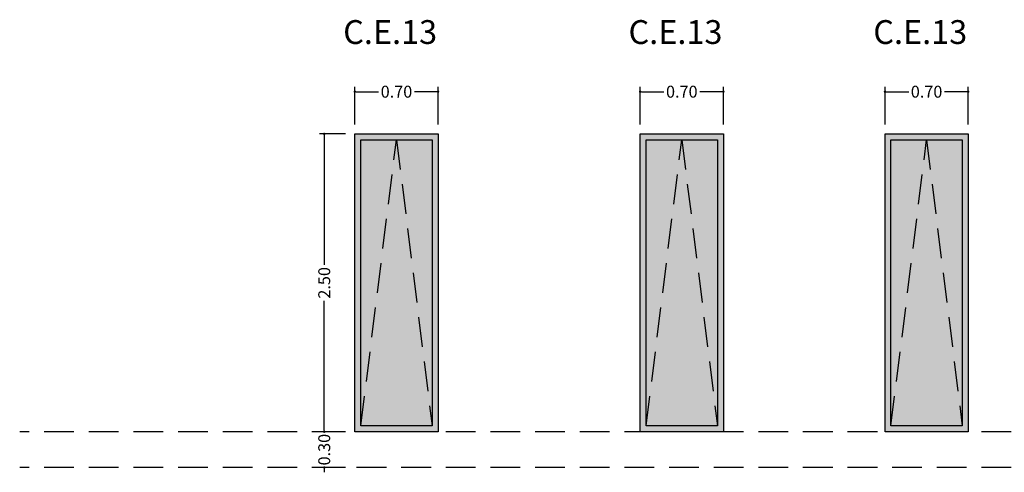
# Model space of a CAD drawing. Units: millimetres. Extents: x 147 to 681, y 187 to 224.
# Drawn here: x 500 to 508, y 217 to 220 of the extents above; entities that cross this region are included whole.
import ezdxf

# ---------------------------------------------------------------- set-up
doc = ezdxf.new("R2010")
doc.units = ezdxf.units.MM
doc.linetypes.add('DASHED2', pattern=[0.375, 0.25, -0.125])
for name, color, linetype in [('ABATIMIENTO DE PUERTAS', 246, 'DASHED2'), ('ALZADO_CARPINTERIAS', 250, 'Continuous'), ('cota ventana', 152, 'Continuous'), ('COTAS', 246, 'Continuous'), ('PRACTICABILIDAD', 250, 'DASHED2'), ('SOMBREADOS_CARPINTERIAS', 252, 'Continuous')]:
    doc.layers.add(name, color=color, linetype=linetype)
doc.layers.add('SOMBREADOS_VIDRIOS', color=7, linetype='Continuous', true_color=0xe0ebea)
doc.styles.add('CENTURY GOTHIC', font='GOTHIC.TTF')
doc.dimstyles.new('CARLOS', dxfattribs={"dimtxt": 0.1, "dimasz": 0.02, "dimexe": 0.04, "dimexo": 0.08, "dimgap": 0.02, "dimtad": 0, "dimzin": 0, "dimdsep": 46, "dimtxsty": 'Standard', "dimblk": 'DOT', "dimcen": 0.04, "dimdle": 0.04, "dimclrd": 256, "dimclre": 256, "dimclrt": 256, "dimadec": 0, "dimazin": 0, "dimtfac": 1, "dimtix": 1, "dimtofl": 0, "dimtmove": 2, "dimatfit": 3, "dimldrblk": 'DOT', "dimfxl": 1, "dimtolj": 1, "dimtzin": 0, "dimlwd": -1, "dimarcsym": 0})

# ---------------------------------------------------------------- blocks, each defined once
blk = doc.blocks.new('_Dot')
at = {"color": 0, "linetype": 'ByBlock', "lineweight": -2}
blk.add_line((-0.5, 0), (-1, 0), dxfattribs=at)
at = {"color": 0, "linetype": 'ByBlock', "const_width": 0.5}
blk.add_lwpolyline([(-0.25, 0, 1), (0.25, 0, 1)], format="xyb", close=True, dxfattribs=at)
blk = doc.blocks.new('*D325')
at = {"layer": 'COTAS', "lineweight": -2, "transparency": 16777216}
for p, q in [((502.416, 219.5589), (502.416, 219.8733)), ((503.1146, 219.5589), (503.1146, 219.8733))]:
    blk.add_line(p, q, dxfattribs=at)
at = {"layer": 'COTAS', "transparency": 16777216}
for p, q in [((502.436, 219.8333), (502.6148, 219.8333)), ((503.0946, 219.8333), (502.9159, 219.8333))]:
    blk.add_line(p, q, dxfattribs=at)
at = {"layer": 'Defpoints', "color": 0, "transparency": 16777216}
for p in [(503.1146, 219.8333), (502.416, 219.4789), (503.1146, 219.4789)]:
    blk.add_point(p, dxfattribs=at)
at = {"layer": 'COTAS', "transparency": 16777216, "xscale": 0.02, "yscale": 0.02, "zscale": 0.02, "rotation": 180}
blk.add_blockref('_Dot', (502.416, 219.8333), dxfattribs=at)
at = {"layer": 'COTAS', "transparency": 16777216, "xscale": 0.02, "yscale": 0.02, "zscale": 0.02}
blk.add_blockref('_Dot', (503.1146, 219.8333), dxfattribs=at)
at = {"layer": 'COTAS', "transparency": 16777216, "insert": (502.7653, 219.8333), "char_height": 0.1, "attachment_point": 5, "style": 'CENTURY GOTHIC'}
blk.add_mtext('\\A1;0.70', dxfattribs=at)
blk = doc.blocks.new('*D326')
at = {"layer": 'COTAS', "lineweight": -2, "transparency": 16777216}
for p, q in [((504.8131, 219.5589), (504.8131, 219.8733)), ((505.5118, 219.5589), (505.5118, 219.8733))]:
    blk.add_line(p, q, dxfattribs=at)
at = {"layer": 'COTAS', "transparency": 16777216}
for p, q in [((504.8331, 219.8333), (505.0119, 219.8333)), ((505.4918, 219.8333), (505.313, 219.8333))]:
    blk.add_line(p, q, dxfattribs=at)
at = {"layer": 'Defpoints', "color": 0, "transparency": 16777216}
for p in [(505.5118, 219.8333), (504.8131, 219.4789), (505.5118, 219.4789)]:
    blk.add_point(p, dxfattribs=at)
at = {"layer": 'COTAS', "transparency": 16777216, "xscale": 0.02, "yscale": 0.02, "zscale": 0.02, "rotation": 180}
blk.add_blockref('_Dot', (504.8131, 219.8333), dxfattribs=at)
at = {"layer": 'COTAS', "transparency": 16777216, "xscale": 0.02, "yscale": 0.02, "zscale": 0.02}
blk.add_blockref('_Dot', (505.5118, 219.8333), dxfattribs=at)
at = {"layer": 'COTAS', "transparency": 16777216, "insert": (505.1625, 219.8333), "char_height": 0.1, "attachment_point": 5, "style": 'CENTURY GOTHIC'}
blk.add_mtext('\\A1;0.70', dxfattribs=at)
blk = doc.blocks.new('*D327')
at = {"layer": 'COTAS', "lineweight": -2, "transparency": 16777216}
for p, q in [((506.8697, 219.5589), (506.8697, 219.8733)), ((507.5684, 219.5589), (507.5684, 219.8733))]:
    blk.add_line(p, q, dxfattribs=at)
at = {"layer": 'COTAS', "transparency": 16777216}
for p, q in [((506.8897, 219.8333), (507.0685, 219.8333)), ((507.5484, 219.8333), (507.3696, 219.8333))]:
    blk.add_line(p, q, dxfattribs=at)
at = {"layer": 'Defpoints', "color": 0, "transparency": 16777216}
for p in [(507.5684, 219.8333), (506.8697, 219.4789), (507.5684, 219.4789)]:
    blk.add_point(p, dxfattribs=at)
at = {"layer": 'COTAS', "transparency": 16777216, "xscale": 0.02, "yscale": 0.02, "zscale": 0.02, "rotation": 180}
blk.add_blockref('_Dot', (506.8697, 219.8333), dxfattribs=at)
at = {"layer": 'COTAS', "transparency": 16777216, "xscale": 0.02, "yscale": 0.02, "zscale": 0.02}
blk.add_blockref('_Dot', (507.5684, 219.8333), dxfattribs=at)
at = {"layer": 'COTAS', "transparency": 16777216, "insert": (507.219, 219.8333), "char_height": 0.1, "attachment_point": 5, "style": 'CENTURY GOTHIC'}
blk.add_mtext('\\A1;0.70', dxfattribs=at)
blk = doc.blocks.new('*D284')
at = {"layer": 'COTAS', "lineweight": -2, "transparency": 16777216}
for p, q in [((502.336, 219.4789), (502.1184, 219.4789)), ((502.336, 216.9789), (502.1184, 216.9789))]:
    blk.add_line(p, q, dxfattribs=at)
at = {"layer": 'COTAS', "transparency": 16777216}
for p, q in [((502.1584, 219.4589), (502.1584, 218.3796)), ((502.1584, 216.9989), (502.1584, 218.0782))]:
    blk.add_line(p, q, dxfattribs=at)
at = {"layer": 'Defpoints', "color": 0, "transparency": 16777216}
for p in [(502.416, 219.4789), (502.1584, 216.9789), (502.416, 216.9789)]:
    blk.add_point(p, dxfattribs=at)
at = {"layer": 'COTAS', "transparency": 16777216, "xscale": 0.02, "yscale": 0.02, "zscale": 0.02}
for p, rotation in [((502.1584, 219.4789), 90), ((502.1584, 216.9789), 270)]:
    blk.add_blockref('_Dot', p, dxfattribs=dict(at, rotation=rotation))
at = {"layer": 'COTAS', "transparency": 16777216, "insert": (502.1584, 218.2289), "char_height": 0.1, "attachment_point": 5, "rotation": 90, "style": 'CENTURY GOTHIC'}
blk.add_mtext('\\A1;2.50', dxfattribs=at)
blk = doc.blocks.new('*D285')
at = {"layer": 'COTAS', "transparency": 16777216}
for p, q in [((502.1584, 216.9989), (502.1584, 217.0189)), ((502.1584, 216.6589), (502.1584, 216.6389))]:
    blk.add_line(p, q, dxfattribs=at)
at = {"layer": 'COTAS', "lineweight": -2, "transparency": 16777216}
for p, q in [((502.336, 216.9789), (502.1184, 216.9789)), ((502.336, 216.6789), (502.1184, 216.6789))]:
    blk.add_line(p, q, dxfattribs=at)
at = {"layer": 'Defpoints', "color": 0, "transparency": 16777216}
for p in [(502.416, 216.9789), (502.1584, 216.6789), (502.416, 216.6789)]:
    blk.add_point(p, dxfattribs=at)
at = {"layer": 'COTAS', "transparency": 16777216, "xscale": 0.02, "yscale": 0.02, "zscale": 0.02}
for p, rotation in [((502.1584, 216.9789), 270), ((502.1584, 216.6789), 90)]:
    blk.add_blockref('_Dot', p, dxfattribs=dict(at, rotation=rotation))
at = {"layer": 'COTAS', "transparency": 16777216, "insert": (502.1584, 216.8289), "char_height": 0.1, "attachment_point": 5, "rotation": 90, "style": 'CENTURY GOTHIC'}
blk.add_mtext('\\A1;0.30', dxfattribs=at)

msp = doc.modelspace()

# ---------------------------------------------------------------- hatches: boundary and pattern name
at = {"layer": 'SOMBREADOS_CARPINTERIAS'}
h = msp.add_hatch(color=256, dxfattribs=at)
h.dxf.hatch_style = 1
h.paths.add_polyline_path([(502.416, 219.4789), (502.416, 216.9789), (503.1146, 216.9789), (503.1146, 219.4789)])
h.paths.add_polyline_path([(503.0646, 219.4289), (503.0646, 217.0289), (502.466, 217.0289), (502.466, 219.4289)], flags=16)
h = msp.add_hatch(color=256, dxfattribs=at)
h.dxf.hatch_style = 1
h.paths.add_polyline_path([(504.8131, 216.9789), (505.5118, 216.9789), (505.5118, 219.4789), (504.8131, 219.4789)])
h.paths.add_polyline_path([(505.4618, 219.4289), (505.4618, 217.0289), (504.8631, 217.0289), (504.8631, 219.4289)], flags=16)
h = msp.add_hatch(color=256, dxfattribs=at)
h.dxf.hatch_style = 1
h.paths.add_polyline_path([(506.8697, 216.9789), (507.5684, 216.9789), (507.5684, 219.4789), (506.8697, 219.4789)])
h.paths.add_polyline_path([(507.5184, 219.4289), (507.5184, 217.0289), (506.9197, 217.0289), (506.9197, 219.4289)], flags=16)
at = {"layer": 'SOMBREADOS_VIDRIOS'}
h = msp.add_hatch(color=256, dxfattribs=at)
h.dxf.hatch_style = 1
h.paths.add_polyline_path([(503.0646, 219.4289), (502.466, 219.4289), (502.466, 217.0289), (503.0646, 217.0289)])
h = msp.add_hatch(color=256, dxfattribs=at)
h.dxf.hatch_style = 1
h.paths.add_polyline_path([(505.4618, 219.4289), (504.8631, 219.4289), (504.8631, 217.0289), (505.4618, 217.0289)])
h = msp.add_hatch(color=256, dxfattribs=at)
h.dxf.hatch_style = 1
h.paths.add_polyline_path([(507.5184, 219.4289), (506.9197, 219.4289), (506.9197, 217.0289), (507.5184, 217.0289)])

# ---------------------------------------------------------------- linework, layer by layer
at = {"layer": 'ABATIMIENTO DE PUERTAS'}
for points in [[(502.466, 217.0289), (502.7653, 219.4289), (503.0646, 217.0289)], [(504.8631, 217.0289), (505.1625, 219.4289), (505.4618, 217.0289)], [(506.9197, 217.0289), (507.219, 219.4289), (507.5184, 217.0289)]]:
    msp.add_lwpolyline(points, dxfattribs=at)
at = {"layer": 'ALZADO_CARPINTERIAS'}
for points in [[(502.416, 219.4789), (503.1146, 219.4789), (503.1146, 216.9789), (502.416, 216.9789)], [(504.8131, 219.4789), (505.5118, 219.4789), (505.5118, 216.9789), (504.8131, 216.9789)], [(506.8697, 219.4789), (507.5684, 219.4789), (507.5684, 216.9789), (506.8697, 216.9789)], [(502.466, 219.4289), (503.0646, 219.4289), (503.0646, 217.0289), (502.466, 217.0289)], [(504.8631, 219.4289), (505.4618, 219.4289), (505.4618, 217.0289), (504.8631, 217.0289)], [(506.9197, 219.4289), (507.5184, 219.4289), (507.5184, 217.0289), (506.9197, 217.0289)]]:
    msp.add_lwpolyline(points, close=True, dxfattribs=at)
at = {"layer": 'PRACTICABILIDAD'}
for points in [[(513.1805, 216.9789), (499.5997, 216.9789)], [(513.1805, 216.6789), (499.5997, 216.6789)]]:
    msp.add_lwpolyline(points, dxfattribs=at)

# ---------------------------------------------------------------- texts
at = {"layer": 'cota ventana', "char_height": 0.2, "width": 1.435701, "attachment_point": 1, "style": 'CENTURY GOTHIC'}
for insert in [(502.3175, 220.4338), (504.7146, 220.4338), (506.7712, 220.4338)]:
    msp.add_mtext('C.E.13', dxfattribs=dict(at, insert=insert))

# ---------------------------------------------------------------- dimensions: what is measured, and where the dimension line sits
at = {"layer": 'COTAS'}
for base, p1, p2, picture, middle in [((503.1146, 219.8333), (502.416, 219.4789), (503.1146, 219.4789), '*D325', (502.7653, 219.8333)), ((505.5118, 219.8333), (504.8131, 219.4789), (505.5118, 219.4789), '*D326', (505.1625, 219.8333)), ((507.5684, 219.8333), (506.8697, 219.4789), (507.5684, 219.4789), '*D327', (507.219, 219.8333))]:
    dim = msp.add_linear_dim(base=base, p1=p1, p2=p2, dimstyle='CARLOS', override={"dimtxsty": 'CENTURY GOTHIC'}, dxfattribs=at)
    dim.commit()
    dim.dimension.update_dxf_attribs({"geometry": picture, "text_midpoint": middle})
for base, p1, p2, picture, middle in [((502.1584, 216.9789), (502.416, 219.4789), (502.416, 216.9789), '*D284', (502.1584, 218.2289)), ((502.1584, 216.6789), (502.416, 216.9789), (502.416, 216.6789), '*D285', (502.1584, 216.8289))]:
    dim = msp.add_linear_dim(base=base, p1=p1, p2=p2, angle=90, dimstyle='CARLOS', override={"dimtxsty": 'CENTURY GOTHIC'}, dxfattribs=at)
    dim.commit()
    dim.dimension.update_dxf_attribs({"geometry": picture, "text_midpoint": middle})

doc.saveas('drawing.dxf')
